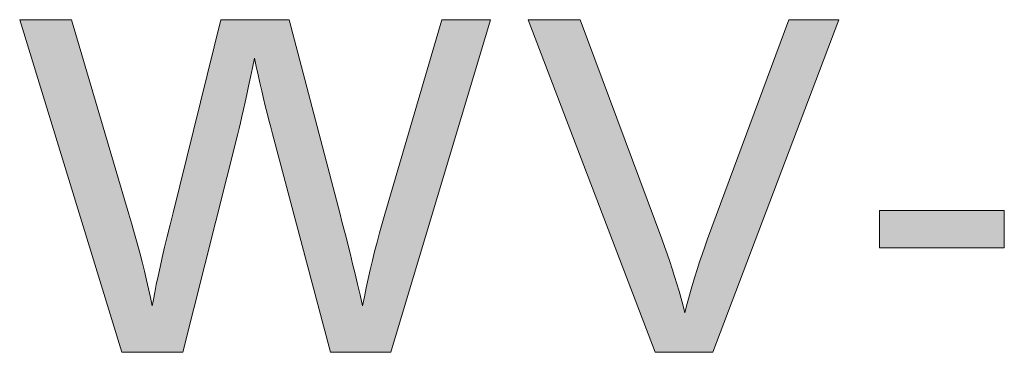
# Model space of a CAD drawing. Extents: x 120 to 1146, y 44 to 810.
# Drawn here: x 382 to 385, y 347 to 349 of the extents above; entities that cross this region are included whole.
import ezdxf

# ---------------------------------------------------------------- set-up
doc = ezdxf.new("R2010")
doc.units = 0

msp = doc.modelspace()

# ---------------------------------------------------------------- linework, layer by layer
at = {"color": 7, "lineweight": 13}
for p, q in [((381.746704, 348.564148), (381.933258, 348.564148)), ((381.746704, 348.564148), (382.115479, 347.364136)), ((381.933258, 348.564148), (382.141418, 347.86261)), ((382.300598, 347.867645), (382.47345, 348.564148)), ((382.47345, 348.564148), (382.719788, 348.564148)), ((382.719788, 348.564148), (382.904205, 347.86261)), ((383.065552, 347.86261), (383.271545, 348.564148)), ((383.08786, 347.364136), (383.447296, 348.564148)), ((383.271545, 348.564148), (383.447296, 348.564148)), ((383.583435, 348.564148), (383.771423, 348.564148)), ((383.583435, 348.564148), (384.042236, 347.364136)), ((383.771423, 348.564148), (384.06601, 347.773285)), ((384.231689, 347.773285), (384.525574, 348.564148)), ((384.250427, 347.364136), (384.705627, 348.564148)), ((384.525574, 348.564148), (384.705627, 348.564148)), ((382.58725, 348.39032), (382.594482, 348.425842)), ((382.594482, 348.425842), (382.601105, 348.395264)), ((382.580322, 348.356598), (382.58725, 348.39032)), ((382.601105, 348.395264), (382.607697, 348.365356)), ((382.573669, 348.324677), (382.580322, 348.356598)), ((382.607697, 348.365356), (382.614288, 348.336182)), ((382.567261, 348.294586), (382.573669, 348.324677)), ((382.614288, 348.336182), (382.62085, 348.307739)), ((382.561157, 348.266296), (382.567261, 348.294586)), ((382.62085, 348.307739), (382.627411, 348.279999)), ((382.627411, 348.279999), (382.633972, 348.252991)), ((382.555328, 348.239868), (382.561157, 348.266296)), ((382.633972, 348.252991), (382.640503, 348.226685)), ((382.544464, 348.192383), (382.549744, 348.21521)), ((382.549744, 348.21521), (382.555328, 348.239868)), ((382.640503, 348.226685), (382.647034, 348.201111)), ((382.539429, 348.171356), (382.544464, 348.192383)), ((382.647034, 348.201111), (382.653534, 348.17627)), ((382.653534, 348.17627), (382.660004, 348.152161)), ((382.336609, 347.364136), (382.534698, 348.152161)), ((382.534698, 348.152161), (382.539429, 348.171356)), ((382.660004, 348.152161), (382.869629, 347.364136)), ((382.141418, 347.86261), (382.151855, 347.826996)), ((382.289734, 347.823822), (382.300598, 347.867645)), ((382.904205, 347.86261), (382.91098, 347.836609)), ((383.055786, 347.828796), (383.065552, 347.86261)), ((384.85257, 347.875549), (385.303467, 347.875549)), ((384.85257, 347.875549), (384.85257, 347.741577)), ((385.303467, 347.875549), (385.303467, 347.741577)), ((382.151855, 347.826996), (382.161835, 347.791931)), ((382.279633, 347.782257), (382.289734, 347.823822)), ((382.91098, 347.836609), (382.91806, 347.809021)), ((383.046448, 347.795166), (383.055786, 347.828796)), ((382.161835, 347.791931), (382.171387, 347.757446)), ((382.270264, 347.742981), (382.279633, 347.782257)), ((382.91806, 347.809021), (382.925446, 347.779846)), ((383.037476, 347.761688), (383.046448, 347.795166)), ((382.171387, 347.757446), (382.180481, 347.72348)), ((382.925446, 347.779846), (382.933136, 347.749084)), ((382.933136, 347.749084), (382.941101, 347.716736)), ((383.0289, 347.728333), (383.037476, 347.761688)), ((384.06601, 347.773285), (384.07605, 347.745972)), ((384.07605, 347.745972), (384.085724, 347.718811)), ((384.211792, 347.717407), (384.221527, 347.745178)), ((384.221527, 347.745178), (384.231689, 347.773285)), ((382.180481, 347.72348), (382.189117, 347.690094)), ((382.261627, 347.705933), (382.270264, 347.742981)), ((382.941101, 347.716736), (382.949402, 347.6828)), ((383.020691, 347.695129), (383.0289, 347.728333)), ((384.085724, 347.718811), (384.095032, 347.691742)), ((384.202515, 347.689941), (384.211792, 347.717407)), ((385.303467, 347.741577), (384.85257, 347.741577)), ((382.189117, 347.690094), (382.197327, 347.657227)), ((382.253784, 347.671173), (382.261627, 347.705933)), ((382.949402, 347.6828), (382.958008, 347.647308)), ((383.012909, 347.662048), (383.020691, 347.695129)), ((384.095032, 347.691742), (384.103943, 347.664825)), ((384.193665, 347.66275), (384.202515, 347.689941)), ((382.197327, 347.657227), (382.205078, 347.624908)), ((382.240295, 347.608429), (382.246643, 347.638672)), ((382.246643, 347.638672), (382.253784, 347.671173)), ((382.958008, 347.647308), (382.966888, 347.610199)), ((383.005493, 347.62915), (383.012909, 347.662048)), ((384.103943, 347.664825), (384.112488, 347.638062)), ((384.112488, 347.638062), (384.120636, 347.611389)), ((384.185242, 347.635864), (384.193665, 347.66275)), ((382.205078, 347.624908), (382.212402, 347.59314)), ((382.23468, 347.580444), (382.240295, 347.608429)), ((382.966888, 347.610199), (382.976074, 347.571533)), ((382.998474, 347.596375), (383.005493, 347.62915)), ((384.120636, 347.611389), (384.128448, 347.584839)), ((384.169678, 347.583038), (384.177246, 347.609314)), ((384.177246, 347.609314), (384.185242, 347.635864)), ((382.212402, 347.59314), (382.219269, 347.56192)), ((382.229797, 347.554718), (382.23468, 347.580444)), ((382.976074, 347.571533), (382.985596, 347.53125)), ((382.991821, 347.563751), (382.998474, 347.596375)), ((384.128448, 347.584839), (384.135864, 347.558472)), ((384.162537, 347.557068), (384.169678, 347.583038)), ((382.219269, 347.56192), (382.225677, 347.53125)), ((382.225677, 347.53125), (382.229797, 347.554718)), ((382.985596, 347.53125), (382.991821, 347.563751)), ((384.135864, 347.558472), (384.142914, 347.532196)), ((384.142914, 347.532196), (384.149567, 347.506042)), ((384.149567, 347.506042), (384.155853, 347.531403)), ((384.155853, 347.531403), (384.162537, 347.557068)), ((382.336609, 347.364136), (382.115479, 347.364136)), ((383.08786, 347.364136), (382.869629, 347.364136)), ((384.250427, 347.364136), (384.042236, 347.364136))]:
    msp.add_line(p, q, dxfattribs=at)
at = {"color": 7, "lineweight": 5}
for points in [[(382.115479, 347.364136), (381.746704, 348.564148), (382.141418, 347.86261), (381.933258, 348.564148)], [(382.336609, 347.364136), (382.289734, 347.823822), (382.47345, 348.564148), (382.300598, 347.867645)], [(382.336609, 347.364136), (382.47345, 348.564148), (382.534698, 348.152161)], [(382.719788, 348.564148), (382.594482, 348.425842), (382.47345, 348.564148)], [(382.594482, 348.425842), (382.539429, 348.171356), (382.47345, 348.564148), (382.534698, 348.152161)], [(382.719788, 348.564148), (382.607697, 348.365356), (382.594482, 348.425842), (382.601105, 348.395264)], [(382.719788, 348.564148), (382.62085, 348.307739), (382.607697, 348.365356), (382.614288, 348.336182)], [(382.719788, 348.564148), (382.633972, 348.252991), (382.62085, 348.307739), (382.627411, 348.279999)], [(382.719788, 348.564148), (382.647034, 348.201111), (382.633972, 348.252991), (382.640503, 348.226685)], [(382.719788, 348.564148), (382.660004, 348.152161), (382.647034, 348.201111), (382.653534, 348.17627)], [(382.719788, 348.564148), (382.904205, 347.86261), (382.660004, 348.152161), (382.869629, 347.364136)], [(383.08786, 347.364136), (383.055786, 347.828796), (383.271545, 348.564148), (383.065552, 347.86261)], [(383.08786, 347.364136), (383.271545, 348.564148), (383.447296, 348.564148)], [(384.042236, 347.364136), (383.583435, 348.564148), (384.06601, 347.773285), (383.771423, 348.564148)], [(384.250427, 347.364136), (384.221527, 347.745178), (384.525574, 348.564148), (384.231689, 347.773285)], [(384.250427, 347.364136), (384.525574, 348.564148), (384.705627, 348.564148)], [(382.594482, 348.425842), (382.549744, 348.21521), (382.539429, 348.171356), (382.544464, 348.192383)], [(382.594482, 348.425842), (382.561157, 348.266296), (382.549744, 348.21521), (382.555328, 348.239868)], [(382.594482, 348.425842), (382.573669, 348.324677), (382.561157, 348.266296), (382.567261, 348.294586)], [(382.594482, 348.425842), (382.58725, 348.39032), (382.573669, 348.324677), (382.580322, 348.356598)], [(382.225677, 347.53125), (382.115479, 347.364136), (382.151855, 347.826996), (382.141418, 347.86261)], [(382.985596, 347.53125), (382.869629, 347.364136), (382.91098, 347.836609), (382.904205, 347.86261)], [(384.85257, 347.875549), (385.303467, 347.875549), (384.85257, 347.741577), (385.303467, 347.741577)], [(382.225677, 347.53125), (382.151855, 347.826996), (382.171387, 347.757446), (382.161835, 347.791931)], [(382.336609, 347.364136), (382.270264, 347.742981), (382.289734, 347.823822), (382.279633, 347.782257)], [(382.985596, 347.53125), (382.91098, 347.836609), (382.925446, 347.779846), (382.91806, 347.809021)], [(383.08786, 347.364136), (383.037476, 347.761688), (383.055786, 347.828796), (383.046448, 347.795166)], [(382.225677, 347.53125), (382.171387, 347.757446), (382.189117, 347.690094), (382.180481, 347.72348)], [(382.985596, 347.53125), (382.925446, 347.779846), (382.941101, 347.716736), (382.933136, 347.749084)], [(383.08786, 347.364136), (383.020691, 347.695129), (383.037476, 347.761688), (383.0289, 347.728333)], [(384.149567, 347.506042), (384.042236, 347.364136), (384.07605, 347.745972), (384.06601, 347.773285)], [(384.149567, 347.506042), (384.07605, 347.745972), (384.095032, 347.691742), (384.085724, 347.718811)], [(384.250427, 347.364136), (384.202515, 347.689941), (384.221527, 347.745178), (384.211792, 347.717407)], [(382.336609, 347.364136), (382.253784, 347.671173), (382.270264, 347.742981), (382.261627, 347.705933)], [(382.985596, 347.53125), (382.941101, 347.716736), (382.958008, 347.647308), (382.949402, 347.6828)], [(382.225677, 347.53125), (382.189117, 347.690094), (382.205078, 347.624908), (382.197327, 347.657227)], [(383.08786, 347.364136), (383.005493, 347.62915), (383.020691, 347.695129), (383.012909, 347.662048)], [(384.149567, 347.506042), (384.095032, 347.691742), (384.112488, 347.638062), (384.103943, 347.664825)], [(384.250427, 347.364136), (384.185242, 347.635864), (384.202515, 347.689941), (384.193665, 347.66275)], [(382.336609, 347.364136), (382.240295, 347.608429), (382.253784, 347.671173), (382.246643, 347.638672)], [(382.985596, 347.53125), (382.958008, 347.647308), (382.976074, 347.571533), (382.966888, 347.610199)], [(384.149567, 347.506042), (384.112488, 347.638062), (384.128448, 347.584839), (384.120636, 347.611389)], [(382.225677, 347.53125), (382.205078, 347.624908), (382.219269, 347.56192), (382.212402, 347.59314)], [(382.336609, 347.364136), (382.229797, 347.554718), (382.240295, 347.608429), (382.23468, 347.580444)], [(383.08786, 347.364136), (382.991821, 347.563751), (383.005493, 347.62915), (382.998474, 347.596375)], [(384.250427, 347.364136), (384.169678, 347.583038), (384.185242, 347.635864), (384.177246, 347.609314)], [(384.149567, 347.506042), (384.128448, 347.584839), (384.142914, 347.532196), (384.135864, 347.558472)], [(384.250427, 347.364136), (384.155853, 347.531403), (384.169678, 347.583038), (384.162537, 347.557068)], [(382.336609, 347.364136), (382.115479, 347.364136), (382.229797, 347.554718), (382.225677, 347.53125)], [(383.08786, 347.364136), (382.869629, 347.364136), (382.991821, 347.563751), (382.985596, 347.53125)], [(384.250427, 347.364136), (384.042236, 347.364136), (384.155853, 347.531403), (384.149567, 347.506042)]]:
    msp.add_solid(points, dxfattribs=at)

doc.saveas('drawing.dxf')
